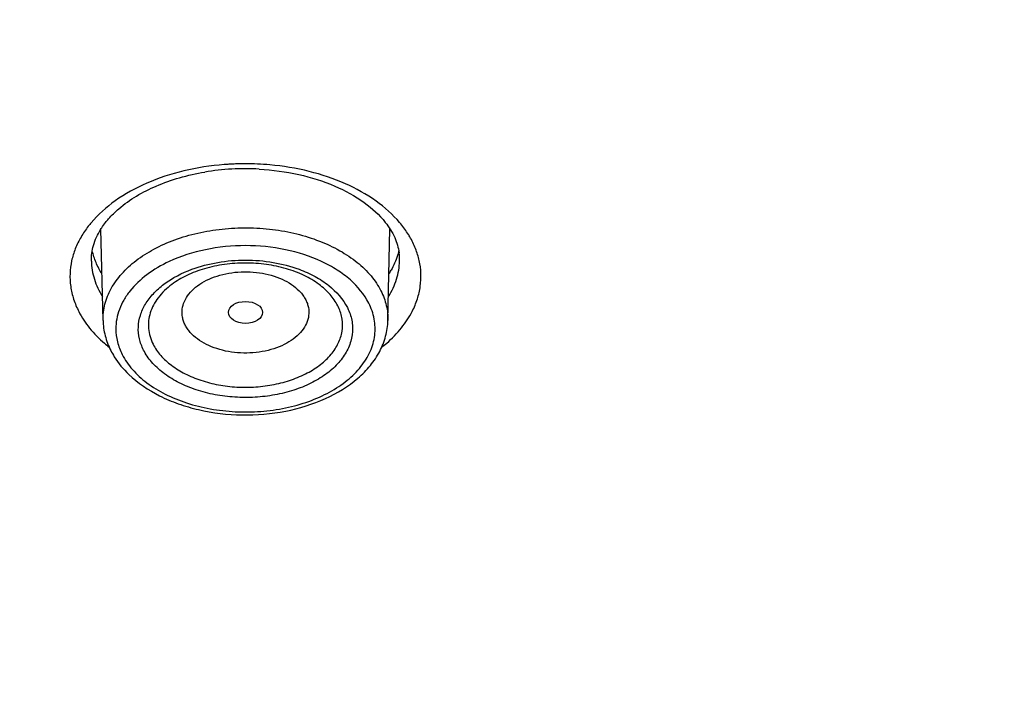
# Model space of a CAD drawing. Units: inches. Extents: x 0 to 50, y 0 to 50.
# Drawn here: x 22.7 to 23.6, y 16.1 to 16.8 of the extents above; entities that cross this region are included whole.
import ezdxf

# ---------------------------------------------------------------- set-up
doc = ezdxf.new("R2010")
doc.units = ezdxf.units.IN
doc.header["$LTSCALE"] = 3.259259
doc.header["$MEASUREMENT"] = 0
doc.layers.get('0').update_dxf_attribs({"linetype": 'CONTINUOUS'})

msp = doc.modelspace()

# ---------------------------------------------------------------- linework, layer by layer
at = {"color": 7, "linetype": 'Continuous'}
for p, q in [((22.81564, 16.48408), (22.81372, 16.56833)), ((23.07823, 16.48408), (23.08015, 16.56833))]:
    msp.add_line(p, q, dxfattribs=at)
at = {"color": 9, "linetype": 'Continuous'}
for centre, radius, start, end in [((22.9468, 16.37885), 0.24959, 93.72313, 94.45371), ((22.94685, 16.37812), 0.25032, 93.30814, 93.72324), ((22.9469, 16.37728), 0.25117, 92.06531, 93.30777), ((22.94693, 16.3763), 0.25215, 89.9996, 92.06516), ((22.94698, 16.37773), 0.25071, 84.89515, 90.00951), ((22.99283, 16.47774), 0.04393, 24.85734, 26.88457), ((22.89949, 16.55843), 0.12615, 229.10063, 231.71629), ((22.9936, 16.55938), 0.12738, 308.25691, 310.98955)]:
    msp.add_arc(centre, radius, start, end, dxfattribs=at)
at = {"color": 7, "linetype": 'Continuous'}
for centre, radius, start, end in [((22.94643, 16.39828), 0.22557, 93.08328, 99.42746), ((22.94695, 16.39242), 0.23145, 90.00276, 93.13285), ((22.94692, 16.39241), 0.23146, 86.87874, 89.99727), ((23.04184, 16.53984), 0.04717, 358.72734, 7.90443), ((23.01586, 16.56669), 0.07478, 327.89361, 330.92041)]:
    msp.add_arc(centre, radius, start, end, dxfattribs=at)
msp.add_ellipse((22.947, 16.4915), major_axis=(0.01575, -0.00001), ratio=0.640679, dxfattribs=at)
at = {"color": 9, "linetype": 'Continuous'}
for points, knots in [([(25.41741, 14.34556), (25.33848, 14.33213), (25.17912, 14.30952), (24.93792, 14.28845), (24.69481, 14.28018), (24.37126, 14.28629), (24.0503, 14.31782), (23.73656, 14.37492), (23.50863, 14.42975), (23.28851, 14.49643), (23.07769, 14.57451), (22.87758, 14.66346), (22.68955, 14.76269), (22.51486, 14.87153), (22.35472, 14.98927), (22.23313, 15.09514), (22.14441, 15.18359), (22.06299, 15.27262), (21.97182, 15.38785), (21.87967, 15.5329), (21.80648, 15.68249), (21.75279, 15.83558), (21.71904, 15.99111), (21.70551, 16.14797), (21.7123, 16.30503), (21.73938, 16.46112), (21.78649, 16.61515), (21.85328, 16.76601), (21.93922, 16.91267), (22.04367, 17.05416), (22.16589, 17.18953), (22.30502, 17.31791), (22.46011, 17.43842), (22.5715, 17.51173), (22.62943, 17.54694)], [0, 0, 0, 0, 0.037907, 0.076156, 0.114572, 0.153009, 0.229311, 0.266902, 0.30392, 0.340234, 0.375724, 0.410286, 0.443832, 0.476297, 0.507637, 0.537839, 0.552521, 0.566927, 0.594936, 0.621963, 0.648131, 0.673605, 0.69858, 0.723279, 0.747938, 0.772796, 0.798081, 0.824, 0.850726, 0.878397, 0.907115, 0.936941, 0.967905, 1, 1, 1, 1]), ([(22.64676, 17.53725), (22.58926, 17.50236), (22.47869, 17.4297), (22.32471, 17.31024), (22.18655, 17.18299), (22.06514, 17.04878), (21.96135, 16.9085), (21.8759, 16.76308), (21.80944, 16.61349), (21.76247, 16.46075), (21.73537, 16.30594), (21.72838, 16.15017), (21.74154, 15.99457), (21.77474, 15.84028), (21.82773, 15.68839), (21.90006, 15.53996), (21.99119, 15.39602), (22.08141, 15.28165), (22.16199, 15.19328), (22.24981, 15.10548), (22.3702, 15.00037), (22.52881, 14.88345), (22.70185, 14.77534), (22.88814, 14.67676), (23.08642, 14.58835), (23.29536, 14.51072), (23.51354, 14.44437), (23.73949, 14.38976), (24.05055, 14.33282), (24.36883, 14.30123), (24.68973, 14.29483), (24.93088, 14.30278), (25.17017, 14.32342), (25.32829, 14.34567), (25.40662, 14.3589)], [0, 0, 0, 0, 0.032109, 0.063088, 0.092929, 0.121662, 0.149347, 0.176086, 0.202016, 0.227311, 0.252176, 0.276839, 0.301539, 0.326512, 0.351981, 0.378142, 0.405158, 0.433155, 0.447555, 0.46223, 0.492418, 0.523744, 0.556194, 0.589727, 0.624276, 0.659755, 0.69606, 0.733071, 0.770657, 0.846957, 0.885398, 0.923821, 0.96208, 1, 1, 1, 1]), ([(22.92742, 16.62769), (22.91485, 16.62671), (22.89041, 16.62294), (22.85632, 16.61181), (22.82711, 16.59586), (22.81112, 16.58174), (22.80467, 16.5741)], [0, 0, 0, 0, 0.27608, 0.538748, 0.781206, 1, 1, 1, 1]), ([(23.08907, 16.57426), (23.08274, 16.58173), (23.06711, 16.59556), (23.03863, 16.6113), (23.00541, 16.62243), (22.98156, 16.62635), (22.96929, 16.62745)], [0, 0, 0, 0, 0.219158, 0.461566, 0.723991, 1, 1, 1, 1]), ([(22.80467, 16.5741), (22.80378, 16.57305), (22.8004, 16.56888), (22.79737, 16.56443), (22.79536, 16.56098)], [0, 0, 0, 0, 0.25585, 1, 1, 1, 1]), ([(23.09841, 16.56115), (23.09774, 16.56228), (23.09492, 16.56686), (23.09169, 16.57117), (23.08907, 16.57426)], [0, 0, 0, 0, 0.244551, 1, 1, 1, 1]), ([(22.81564, 16.48408), (22.81552, 16.48908), (22.81674, 16.49935), (22.82279, 16.51408), (22.83274, 16.52776), (22.84622, 16.54001), (22.86279, 16.5505), (22.88193, 16.55895), (22.90306, 16.56511), (22.92553, 16.5688), (22.94867, 16.56991), (22.97175, 16.56841), (22.99407, 16.56434), (23.01494, 16.55783), (23.03373, 16.54906), (23.04987, 16.53828), (23.06285, 16.52581), (23.06933, 16.51623), (23.07182, 16.51132)], [0, 0, 0, 0, 0.047384, 0.096639, 0.149379, 0.206539, 0.268366, 0.334534, 0.404281, 0.47654, 0.550049, 0.623455, 0.695416, 0.76469, 0.83025, 0.891389, 0.947857, 1, 1, 1, 1]), ([(22.79536, 16.56098), (22.79335, 16.55751), (22.78986, 16.5504), (22.78754, 16.54283), (22.78671, 16.53904)], [0, 0, 0, 0, 0.508527, 1, 1, 1, 1]), ([(23.10712, 16.53922), (23.10628, 16.54301), (23.10394, 16.55058), (23.10043, 16.55769), (23.09841, 16.56115)], [0, 0, 0, 0, 0.491426, 1, 1, 1, 1]), ([(23.01718, 16.53837), (23.00659, 16.5433), (22.98342, 16.55064), (22.94694, 16.55422), (22.91046, 16.55064), (22.88728, 16.54331), (22.87669, 16.53838)], [0, 0, 0, 0, 0.242816, 0.499997, 0.757179, 1, 1, 1, 1]), ([(22.78671, 16.53904), (22.78587, 16.53516), (22.78486, 16.52726), (22.78549, 16.51529), (22.78826, 16.50346), (22.79144, 16.49592), (22.79333, 16.49224)], [0, 0, 0, 0, 0.246989, 0.493019, 0.742631, 1, 1, 1, 1]), ([(22.80487, 16.5388), (22.805, 16.53317), (22.80696, 16.52164), (22.81199, 16.51111), (22.81513, 16.50612)], [0, 0, 0, 0, 0.488101, 1, 1, 1, 1]), ([(22.87669, 16.53838), (22.86945, 16.535), (22.85619, 16.52733), (22.84249, 16.51452), (22.83467, 16.50318), (22.83052, 16.49449), (22.828, 16.48552), (22.82743, 16.47942), (22.82743, 16.4764)], [0, 0, 0, 0, 0.287449, 0.546717, 0.666651, 0.781089, 0.891561, 1, 1, 1, 1]), ([(22.89752, 16.53122), (22.90523, 16.53407), (22.92157, 16.53833), (22.94694, 16.54042), (22.9723, 16.53833), (22.98864, 16.53407), (22.99635, 16.53122)], [0, 0, 0, 0, 0.24498, 0.499997, 0.755013, 1, 1, 1, 1]), ([(23.06059, 16.50007), (23.05648, 16.50818), (23.04711, 16.51939), (23.03136, 16.53106), (23.02209, 16.53609), (23.01718, 16.53837)], [0, 0, 0, 0, 0.464224, 0.723437, 1, 1, 1, 1]), ([(23.07874, 16.50612), (23.08188, 16.51111), (23.08691, 16.52164), (23.08887, 16.53317), (23.089, 16.5388)], [0, 0, 0, 0, 0.511898, 1, 1, 1, 1]), ([(23.10063, 16.49242), (23.10252, 16.49609), (23.10567, 16.50364), (23.10841, 16.51548), (23.109, 16.52745), (23.10797, 16.53535), (23.10712, 16.53922)], [0, 0, 0, 0, 0.257272, 0.506847, 0.752908, 1, 1, 1, 1]), ([(22.853, 16.45684), (22.85132, 16.46015), (22.84876, 16.46709), (22.84771, 16.47809), (22.84966, 16.48905), (22.85448, 16.49954), (22.86197, 16.50928), (22.87563, 16.52133), (22.88841, 16.52785), (22.89752, 16.53122)], [0, 0, 0, 0, 0.113039, 0.222656, 0.332837, 0.447889, 0.571104, 0.704231, 1, 1, 1, 1]), ([(22.89139, 16.47985), (22.89081, 16.481), (22.88983, 16.48335), (22.88852, 16.48816), (22.8883, 16.49447), (22.8904, 16.5019), (22.89471, 16.50884), (22.90099, 16.51503), (22.90898, 16.5203), (22.91838, 16.52446), (22.93251, 16.52839), (22.95129, 16.52978), (22.96973, 16.52663), (22.9829, 16.52133), (22.99123, 16.5163), (22.99694, 16.51119), (23.00043, 16.50668), (23.00188, 16.50436), (23.00248, 16.50317)], [0, 0, 0, 0, 0.025306, 0.049956, 0.09824, 0.147537, 0.20015, 0.257539, 0.320201, 0.387807, 0.459416, 0.608652, 0.755289, 0.823889, 0.887708, 0.946268, 0.973667, 1, 1, 1, 1]), ([(22.99635, 16.53122), (23.00141, 16.52934), (23.01098, 16.52505), (23.02717, 16.51457), (23.03686, 16.50386), (23.04087, 16.49597)], [0, 0, 0, 0, 0.27992, 0.540768, 1, 1, 1, 1]), ([(22.87911, 16.51728), (22.87442, 16.51378), (22.8681, 16.50783), (22.86205, 16.49848), (22.85902, 16.49132), (22.85745, 16.48396), (22.85738, 16.47651), (22.85881, 16.46914), (22.8607, 16.46445), (22.86186, 16.46217)], [0, 0, 0, 0, 0.277809, 0.40555, 0.52727, 0.645003, 0.761261, 0.878745, 1, 1, 1, 1]), ([(23.03201, 16.49761), (23.03012, 16.50135), (23.02503, 16.50863), (23.01844, 16.51454), (23.01476, 16.51728)], [0, 0, 0, 0, 0.477666, 1, 1, 1, 1]), ([(23.07182, 16.51132), (23.07398, 16.50706), (23.07732, 16.49817), (23.07834, 16.4887), (23.07823, 16.48408)], [0, 0, 0, 0, 0.508314, 1, 1, 1, 1]), ([(23.00248, 16.50317), (23.00306, 16.50203), (23.00404, 16.49968), (23.00535, 16.49486), (23.00557, 16.48856), (23.00347, 16.48112), (22.99916, 16.47419), (22.99288, 16.46799), (22.98489, 16.46273), (22.97549, 16.45857), (22.96136, 16.45463), (22.94258, 16.45325), (22.92414, 16.4564), (22.91097, 16.4617), (22.90264, 16.46673), (22.89693, 16.47184), (22.89344, 16.47634), (22.89199, 16.47866), (22.89139, 16.47985)], [0, 0, 0, 0, 0.025306, 0.049956, 0.09824, 0.147537, 0.20015, 0.257539, 0.320201, 0.387807, 0.459416, 0.608652, 0.755289, 0.823889, 0.887708, 0.946268, 0.973667, 1, 1, 1, 1]), ([(22.79333, 16.49224), (22.7961, 16.48686), (22.80312, 16.47633), (22.81198, 16.46734), (22.81689, 16.46308)], [0, 0, 0, 0, 0.482262, 1, 1, 1, 1]), ([(22.83328, 16.45273), (22.83579, 16.44778), (22.84253, 16.43814), (22.85614, 16.42584), (22.87315, 16.41553), (22.8929, 16.40754), (22.91465, 16.40214), (22.93761, 16.39955), (22.96091, 16.39984), (22.9837, 16.403), (23.00511, 16.40894), (23.02436, 16.41742), (23.04074, 16.42815), (23.05362, 16.44081), (23.06249, 16.45497), (23.06614, 16.46776), (23.06661, 16.47792), (23.0655, 16.48809), (23.06292, 16.49547), (23.06059, 16.50007)], [0, 0, 0, 0, 0.053469, 0.111984, 0.175702, 0.244211, 0.316466, 0.391039, 0.466287, 0.540523, 0.612133, 0.679756, 0.742449, 0.799867, 0.8525, 0.901792, 0.925973, 0.950239, 1, 1, 1, 1]), ([(22.86186, 16.46217), (22.86372, 16.45849), (22.8687, 16.45133), (22.87879, 16.44219), (22.89136, 16.4345), (22.90597, 16.42851), (22.92208, 16.42443), (22.9391, 16.42241), (22.95641, 16.42251), (22.97337, 16.42473), (22.98936, 16.429), (23.0038, 16.43516), (23.01616, 16.443), (23.02598, 16.45227), (23.03288, 16.4627), (23.0365, 16.47392), (23.03656, 16.48544), (23.03429, 16.49275), (23.03269, 16.49621)], [0, 0, 0, 0, 0.053417, 0.111739, 0.175275, 0.243572, 0.315616, 0.390016, 0.465172, 0.539415, 0.611158, 0.679038, 0.742088, 0.799916, 0.852917, 0.902415, 0.950591, 1, 1, 1, 1]), ([(23.04087, 16.49597), (23.04117, 16.49538), (23.0423, 16.49303), (23.04323, 16.49058), (23.04381, 16.48872)], [0, 0, 0, 0, 0.25338, 1, 1, 1, 1]), ([(23.07715, 16.46323), (23.08205, 16.46749), (23.09089, 16.47649), (23.09788, 16.48703), (23.10063, 16.49242)], [0, 0, 0, 0, 0.517722, 1, 1, 1, 1]), ([(23.04381, 16.48872), (23.04499, 16.48489), (23.04631, 16.47684), (23.04458, 16.46458), (23.03926, 16.45287), (23.03067, 16.44213), (23.01917, 16.43268), (23.00519, 16.42481), (22.98919, 16.41877), (22.97173, 16.41474), (22.95342, 16.41286), (22.93488, 16.41319), (22.91675, 16.41573), (22.89968, 16.42039), (22.88423, 16.42701), (22.87094, 16.43538), (22.86029, 16.44524), (22.85499, 16.45291), (22.853, 16.45684)], [0, 0, 0, 0, 0.048285, 0.096441, 0.146805, 0.201169, 0.260423, 0.32466, 0.393332, 0.465401, 0.539536, 0.614212, 0.68788, 0.759056, 0.826471, 0.889234, 0.947019, 1, 1, 1, 1]), ([(22.82743, 16.4764), (22.82743, 16.47237), (22.82847, 16.46416), (22.8314, 16.45644), (22.83328, 16.45273)], [0, 0, 0, 0, 0.492361, 1, 1, 1, 1]), ([(23.90859, 14.37891), (23.75171, 14.40598), (23.52059, 14.45933), (23.22443, 14.55726), (23.01494, 14.64178), (22.81747, 14.73749), (22.63343, 14.84369), (22.46418, 14.95963), (22.31095, 15.08448), (22.17487, 15.21735), (22.05695, 15.35732), (21.95808, 15.50338), (21.87905, 15.6545), (21.8205, 15.80957), (21.78293, 15.96743), (21.76668, 16.12685), (21.77015, 16.23319), (21.77539, 16.28587)], [0, 0, 0, 0, 0.152502, 0.226512, 0.298661, 0.368732, 0.436556, 0.502014, 0.565045, 0.62566, 0.683944, 0.740065, 0.79428, 0.846931, 0.898439, 0.949288, 1, 1, 1, 1])]:
    msp.add_open_spline(points, degree=3, knots=knots, dxfattribs=at)
at = {"color": 7, "linetype": 'Continuous'}
for points, knots in [([(22.83015, 16.58697), (22.84037, 16.59573), (22.85896, 16.60646), (22.88637, 16.61609), (22.90161, 16.61949), (22.90948, 16.6208)], [0, 0, 0, 0, 0.463688, 0.725064, 1, 1, 1, 1]), ([(22.95953, 16.62352), (22.97182, 16.62285), (22.99563, 16.61967), (23.02854, 16.60936), (23.05585, 16.59455), (23.07036, 16.58141), (23.07585, 16.57444)], [0, 0, 0, 0, 0.285183, 0.553516, 0.794409, 1, 1, 1, 1]), ([(22.81802, 16.57444), (22.81888, 16.57553), (22.8226, 16.58), (22.82679, 16.58408), (22.83015, 16.58697)], [0, 0, 0, 0, 0.238249, 1, 1, 1, 1]), ([(22.81337, 16.56783), (22.81372, 16.56839), (22.81517, 16.57066), (22.81676, 16.57284), (22.81802, 16.57444)], [0, 0, 0, 0, 0.244053, 1, 1, 1, 1]), ([(23.07585, 16.57444), (23.07926, 16.57012), (23.08486, 16.56125), (23.0879, 16.55116), (23.08857, 16.54633)], [0, 0, 0, 0, 0.530056, 1, 1, 1, 1]), ([(22.80487, 16.5388), (22.80476, 16.54364), (22.80616, 16.55392), (22.81055, 16.56329), (22.81337, 16.56783)], [0, 0, 0, 0, 0.474874, 1, 1, 1, 1]), ([(22.81466, 16.52694), (22.81256, 16.5303), (22.80893, 16.53721), (22.80656, 16.54466), (22.80575, 16.54838)], [0, 0, 0, 0, 0.50985, 1, 1, 1, 1]), ([(23.08812, 16.54838), (23.08779, 16.54684), (23.08617, 16.54059), (23.08359, 16.5346), (23.08122, 16.53034)], [0, 0, 0, 0, 0.244866, 1, 1, 1, 1]), ([(23.01476, 16.51728), (23.01051, 16.52045), (23.0008, 16.52614), (22.9844, 16.53227), (22.96614, 16.5361), (22.94694, 16.53741), (22.92773, 16.5361), (22.90947, 16.53227), (22.89308, 16.52614), (22.88336, 16.52045), (22.87911, 16.51728)], [0, 0, 0, 0, 0.11103, 0.233777, 0.364755, 0.499994, 0.635234, 0.766215, 0.888967, 1, 1, 1, 1]), ([(22.81564, 16.48408), (22.81575, 16.47935), (22.8171, 16.46977), (22.82056, 16.46076), (22.82275, 16.45646)], [0, 0, 0, 0, 0.495289, 1, 1, 1, 1]), ([(22.83934, 16.43444), (22.84767, 16.42643), (22.86275, 16.41635), (22.88515, 16.40691), (22.91033, 16.39963), (22.94377, 16.39572), (22.98366, 16.39911), (23.02038, 16.41029), (23.04649, 16.42607), (23.06228, 16.44208), (23.07105, 16.45513), (23.07667, 16.46927), (23.07812, 16.47918), (23.07823, 16.48408)], [0, 0, 0, 0, 0.119952, 0.184717, 0.252069, 0.391477, 0.531469, 0.664913, 0.786855, 0.843348, 0.89719, 0.949071, 1, 1, 1, 1]), ([(22.82275, 16.45646), (22.82376, 16.45446), (22.82831, 16.44644), (22.83431, 16.43928), (22.83934, 16.43444)], [0, 0, 0, 0, 0.242708, 1, 1, 1, 1]), ([(25.41244, 14.33501), (25.30009, 14.3162), (25.07277, 14.28717), (24.72887, 14.26928), (24.38404, 14.27697), (24.04285, 14.31013), (23.70981, 14.36833), (23.38931, 14.45084), (23.08556, 14.5566), (22.80254, 14.68429), (22.54396, 14.83232), (22.34926, 14.97288), (22.20949, 15.09398), (22.08393, 15.21707), (21.97318, 15.34878), (21.88002, 15.48797), (21.8203, 15.59372), (21.77014, 15.70168), (21.72976, 15.8115), (21.69932, 15.92279), (21.67896, 16.03516), (21.66879, 16.14815), (21.66882, 16.22361), (21.67053, 16.2612)], [0, 0, 0, 0, 0.072363, 0.145405, 0.218562, 0.291263, 0.362953, 0.43311, 0.501264, 0.567017, 0.630066, 0.690225, 0.719212, 0.747472, 0.801872, 0.828118, 0.853785, 0.878939, 0.903657, 0.928026, 0.95214, 0.976099, 1, 1, 1, 1]), ([(23.90798, 14.37609), (23.83301, 14.389), (23.6849, 14.41862), (23.46757, 14.47476), (23.25798, 14.54198), (23.05747, 14.61982), (22.86735, 14.70783), (22.68885, 14.80541), (22.52312, 14.91197), (22.37125, 15.02684), (22.23421, 15.1493), (22.11292, 15.2786), (22.00819, 15.41393), (21.92075, 15.55444), (21.85122, 15.69923), (21.80014, 15.84738), (21.76794, 15.99784), (21.75918, 16.0993), (21.75803, 16.14976)], [0, 0, 0, 0, 0.07596, 0.150707, 0.223994, 0.295597, 0.365322, 0.433011, 0.498547, 0.561861, 0.622937, 0.681819, 0.738617, 0.79351, 0.846746, 0.898647, 0.9496, 1, 1, 1, 1])]:
    msp.add_open_spline(points, degree=3, knots=knots, dxfattribs=at)

doc.saveas('drawing.dxf')
